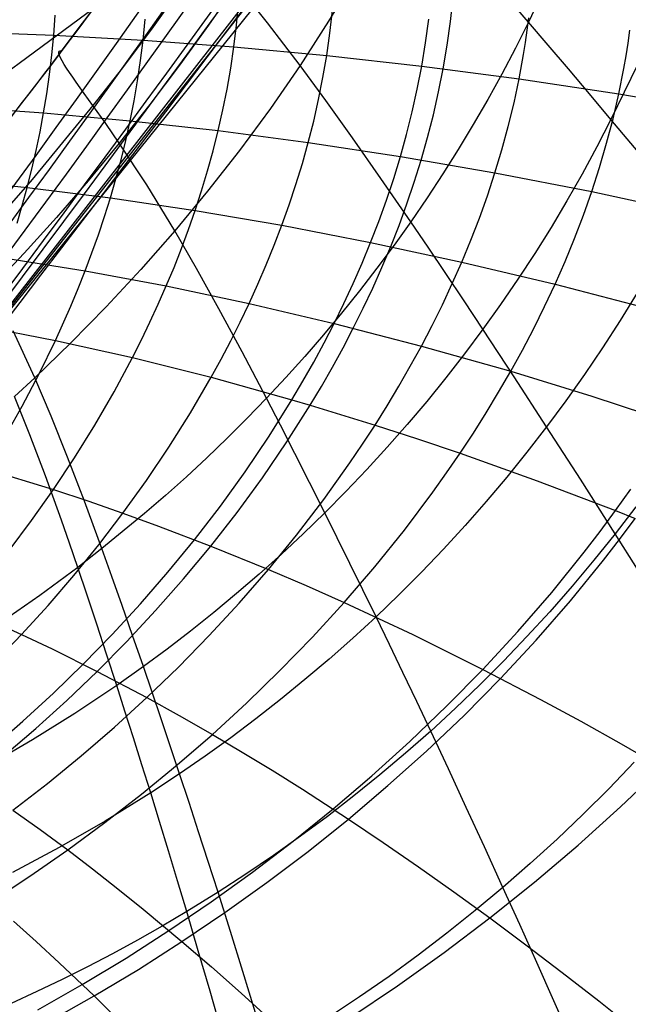
# Model space of a CAD drawing. Extents: x -190 to 190, y -381 to 93.
# Drawn here: x 3 to 7, y -310 to -305 of the extents above; entities that cross this region are included whole.
import ezdxf

# ---------------------------------------------------------------- set-up
doc = ezdxf.new("R2010")
doc.units = 0
doc.header["$MEASUREMENT"] = 0
doc.layers.add('SAILDRIVE_UNTERTEIL__PROPE', color=18, linetype='CONTINUOUS')

msp = doc.modelspace()

# ---------------------------------------------------------------- linework, layer by layer
at = {"layer": 'SAILDRIVE_UNTERTEIL__PROPE', "color": 254}
for p, q in [((90.5544, -240.6981, -159.9479), (1.2652, -306.8024, -108.3968)), ((6.5239, -302.3899, -155.9465), (-0.6467, -311.585, -151.7846)), ((6.5329, -302.421, -155.3461), (-0.6549, -311.5748, -151.1769)), ((6.5583, -302.5077, -153.5446), (-0.698, -311.5127, -149.3552)), ((3.4852, -305.2894, -169.5945), (2.8309, -306.1295, -169.6406))]:
    msp.add_line(p, q, dxfattribs=at)
at = {"layer": 'SAILDRIVE_UNTERTEIL__PROPE', "color": 254, "extrusion": (0.5, -4.82937e-14, 0.866025)}
msp.add_lwpolyline([(-286.3814, -89.5576), (-288.6135, -88.6251), (-291.7034, -87.3931), (-294.8176, -86.2186), (-297.9556, -85.1033), (-301.1175, -84.0513), (-302.7077, -83.5515), (-304.3045, -83.0712), (-305.9083, -82.6136), (-307.5199, -82.1818), (-309.1408, -81.7851), (-309.9553, -81.6026), (-310.7731, -81.4353)], dxfattribs=at)
at = {"layer": 'SAILDRIVE_UNTERTEIL__PROPE', "color": 254, "extrusion": (0.535987, 0.844135, 0.012433)}
msp.add_lwpolyline([(-166.7793, -166.3335), (-166.7793, -166.3335), (-166.7456, -166.8077), (-166.7266, -167.2757), (-166.7219, -167.7373), (-166.7313, -168.1927), (-166.7545, -168.6418), (-166.7912, -169.0846), (-166.8412, -169.5211), (-166.904, -169.9514), (-166.9661, -170.3052), (-167.0367, -170.6546), (-167.1158, -170.9998), (-167.2032, -171.3406), (-167.2986, -171.6771), (-167.402, -172.0092), (-167.5132, -172.3371), (-167.6319, -172.6606), (-167.7581, -172.9799), (-167.8915, -173.2949), (-168.032, -173.6056), (-168.1795, -173.9119), (-168.3337, -174.2141), (-168.4944, -174.5119), (-168.6616, -174.8055), (-168.8351, -175.0948), (-169.1252, -175.5489), (-169.4301, -175.9921), (-169.7493, -176.4244), (-170.0819, -176.8459), (-170.2964, -177.1039), (-170.5157, -177.3576), (-170.7396, -177.6071), (-170.9681, -177.8524), (-171.2009, -178.0935), (-171.4378, -178.3304), (-171.9235, -178.7917), (-172.4238, -179.2362), (-172.9374, -179.664), (-173.463, -180.0752), (-173.9991, -180.4698), (-174.6545, -180.9215), (-175.3209, -181.3494), (-175.996, -181.7536), (-176.6774, -182.1341)], dxfattribs=at)
at = {"layer": 'SAILDRIVE_UNTERTEIL__PROPE', "color": 254}
for points in [[(6.2215, -304.6567, -176.525), (6.0256, -305.0708, -176.496), (5.9557, -305.21, -176.4864), (5.8832, -305.3476, -176.4765), (5.8082, -305.4835, -176.4663), (5.7308, -305.6177, -176.4557), (5.6509, -305.7501, -176.445), (5.5686, -305.8806, -176.4339), (5.484, -306.0094, -176.4227), (5.3972, -306.1362, -176.4113), (5.3081, -306.261, -176.3997), (5.2168, -306.3839, -176.3881), (5.1234, -306.5048, -176.3763), (5.028, -306.6236, -176.3645), (4.9306, -306.7404, -176.3527), (4.8313, -306.8551, -176.3409), (4.7302, -306.9677, -176.3293), (4.6273, -307.0781, -176.3177), (4.5227, -307.1863, -176.3062), (4.4164, -307.2924, -176.295), (4.3086, -307.3962, -176.2839), (4.1993, -307.4979, -176.2731), (4.0885, -307.5972, -176.2626), (3.9764, -307.6944, -176.2524), (3.7484, -307.8817, -176.233), (3.6197, -307.9819, -176.2228), (3.4177, -308.1314, -176.2082), (3.213, -308.274, -176.195)], [(4.3143, -304.6845, -171.885), (4.0135, -305.1073, -171.8787), (3.8585, -305.3137, -171.8756), (3.7005, -305.5163, -171.8726), (3.376, -305.9103, -171.8676), (3.0431, -306.2898, -171.8647), (2.6576, -306.7056, -171.8654), (2.3625, -307.0076, -171.8694), (2.0162, -307.3445, -171.8789), (1.6677, -307.6672, -171.8945), (1.3183, -307.9758, -171.9168), (1.1425, -308.124, -171.9305), (0.9653, -308.2674, -171.9458), (0.7867, -308.4058, -171.9627), (0.6077, -308.5401, -171.9815), (0.2538, -308.802, -172.0262), (0.0808, -308.9313, -172.0526), (-0.0923, -309.0568, -172.0808), (-0.1801, -309.1169, -172.0953), (-0.2693, -309.1747, -172.1099), (-0.3604, -309.2297, -172.1244), (-0.4069, -309.256, -172.1315), (-0.454, -309.2814, -172.1386)], [(5.1034, -304.8247, -174.2201), (4.9582, -305.0658, -174.207), (4.8062, -305.3014, -174.1933), (4.6478, -305.5313, -174.1793), (4.4832, -305.7554, -174.1651), (4.3129, -305.9734, -174.1509), (4.1373, -306.1853, -174.1371), (3.9567, -306.3909, -174.1237), (3.7717, -306.5901, -174.111), (3.5825, -306.7829, -174.0991), (3.3899, -306.9693, -174.0883), (3.2813, -307.0701, -174.0829)], [(4.4683, -304.8674, -172.6598), (4.3176, -305.086, -172.6528), (4.1628, -305.3004, -172.6458), (4.0039, -305.5105, -172.6388), (3.8411, -305.716, -172.632), (3.6747, -305.9169, -172.6255), (3.5051, -306.1131, -172.6196), (3.3327, -306.3047, -172.6143), (3.06, -306.5941, -172.6077)], [(6.6072, -307.9907, -179.5597), (6.4884, -307.8022, -179.3072), (6.3027, -307.5102, -178.8927), (6.1227, -307.2306, -178.4658), (5.949, -306.9638, -178.0271), (5.7822, -306.7104, -177.5775), (5.6817, -306.559, -177.2913), (5.5841, -306.4128, -177.0014), (5.4893, -306.2719, -176.708), (5.3972, -306.1362, -176.4113), (5.238, -305.9046, -175.8693), (5.0869, -305.6888, -175.3183), (4.9432, -305.488, -174.7592), (4.8062, -305.3014, -174.1933), (4.633, -305.0734, -173.4302), (4.4683, -304.8674, -172.6598)], [(3.2525, -307.8912, -246.952), (3.3728, -307.7308, -246.9031), (3.4893, -307.5661, -246.854), (3.6017, -307.3969, -246.805), (3.7098, -307.2231, -246.7563), (3.8132, -307.0445, -246.7082), (3.9117, -306.8611, -246.6613), (3.9589, -306.7675, -246.6383), (4.0048, -306.6726, -246.6157), (4.0492, -306.5765, -246.5936), (4.092, -306.479, -246.5721), (4.1333, -306.3801, -246.5512), (4.1729, -306.2799, -246.531), (4.2106, -306.1783, -246.5116), (4.2466, -306.0753, -246.493), (4.2805, -305.971, -246.4754), (4.3125, -305.8652, -246.4588), (4.3422, -305.758, -246.4434), (4.3696, -305.6494, -246.4293), (4.3945, -305.5394, -246.4166), (4.4168, -305.4282, -246.4053), (4.4365, -305.3156, -246.3956), (4.4534, -305.2018, -246.3876), (4.4673, -305.0869, -246.3813), (4.4781, -304.9709, -246.3769)], [(6.6586, -305.82, -178.1352), (6.4662, -305.5902, -177.679), (6.3506, -305.4529, -177.3887), (6.2387, -305.3206, -177.0947), (6.1303, -305.1933, -176.7971), (6.0256, -305.0708, -176.496), (5.9343, -304.9647, -176.2223)], [(3.1746, -308.4902, -246.5563), (3.3194, -308.3398, -246.5065), (3.4606, -308.1848, -246.4557), (3.598, -308.0252, -246.4043), (3.7315, -307.861, -246.3524), (3.8609, -307.692, -246.3003), (3.9859, -307.5183, -246.2482), (4.1063, -307.3396, -246.1965), (4.2218, -307.1558, -246.1455), (4.3319, -306.9667, -246.0956), (4.3849, -306.8702, -246.0712), (4.4363, -306.7723, -246.0473), (4.4862, -306.673, -246.0238), (4.5344, -306.5723, -246.001), (4.5809, -306.4701, -245.9788), (4.6256, -306.3664, -245.9574), (4.6684, -306.2613, -245.9368), (4.7092, -306.1547, -245.9172), (4.7479, -306.0465, -245.8985), (4.7843, -305.9369, -245.881), (4.8184, -305.8257, -245.8647), (4.85, -305.713, -245.8498), (4.879, -305.5989, -245.8364), (4.9052, -305.4833, -245.8246), (4.9285, -305.3664, -245.8144), (4.9488, -305.2481, -245.8061), (4.9659, -305.1286, -245.7996), (4.9797, -305.008, -245.7952)], [(3.226, -308.9866, -246.0183), (3.3951, -308.8417, -245.9678), (3.5607, -308.6918, -245.916), (3.7226, -308.537, -245.863), (3.8806, -308.3774, -245.8091), (4.0346, -308.2127, -245.7544), (4.1843, -308.0431, -245.6992), (4.3296, -307.8683, -245.6438), (4.4702, -307.6883, -245.5884), (4.6058, -307.503, -245.5333), (4.7361, -307.3121, -245.479), (4.8606, -307.1156, -245.426), (4.9205, -307.0151, -245.4), (4.9789, -306.9132, -245.3745), (5.0355, -306.8097, -245.3496), (5.0904, -306.7047, -245.3253), (5.1433, -306.5981, -245.3017), (5.1943, -306.49, -245.279), (5.2433, -306.3802, -245.2571), (5.2901, -306.2687, -245.2363), (5.3346, -306.1557, -245.2165), (5.3767, -306.041, -245.198), (5.4162, -305.9247, -245.1808), (5.453, -305.8067, -245.1651), (5.487, -305.6871, -245.151), (5.5179, -305.566, -245.1386), (5.5457, -305.4434, -245.1281), (5.5702, -305.3193, -245.1195), (5.5913, -305.1939, -245.113), (5.6089, -305.0673, -245.1086), (5.6162, -305.0036, -245.1073)], [(3.2953, -306.1442, -247.7252), (3.3232, -306.049, -247.7085), (3.3495, -305.9526, -247.6926), (3.3741, -305.855, -247.6775), (3.397, -305.7563, -247.6633), (3.418, -305.6563, -247.65), (3.4371, -305.5552, -247.6379), (3.4541, -305.4529, -247.6269), (3.4689, -305.3495, -247.6172), (3.4814, -305.245, -247.6088), (3.4916, -305.1395, -247.6018), (3.4992, -305.033, -247.5963)], [(3.161, -308.9463, -246.1321), (3.3269, -308.8021, -246.0821), (3.4893, -308.653, -246.0308), (3.6481, -308.4991, -245.9784), (3.803, -308.3403, -245.925), (3.954, -308.1767, -245.8709), (4.1007, -308.0081, -245.8163), (4.2431, -307.8344, -245.7614), (4.3809, -307.6556, -245.7066), (4.5137, -307.4715, -245.6521), (4.6413, -307.282, -245.5984), (4.7631, -307.0869, -245.5459), (4.8218, -306.9872, -245.5202), (4.8789, -306.886, -245.495), (4.9343, -306.7833, -245.4703), (4.9879, -306.6791, -245.4463), (5.0397, -306.5734, -245.4229), (5.0896, -306.466, -245.4004), (5.1374, -306.3571, -245.3788), (5.1831, -306.2466, -245.3582), (5.2265, -306.1344, -245.3386), (5.2676, -306.0207, -245.3203), (5.3061, -305.9053, -245.3032), (5.342, -305.7883, -245.2877), (5.375, -305.6698, -245.2737), (5.4051, -305.5497, -245.2614), (5.4321, -305.4281, -245.2509), (5.4558, -305.3052, -245.2423), (5.4762, -305.1809, -245.2358), (5.493, -305.0554, -245.2314)], [(3.227, -307.2911, -247.3759), (3.3227, -307.1217, -247.3305), (3.4142, -306.9479, -247.2857), (3.501, -306.7696, -247.2419), (3.5829, -306.5866, -247.1995), (3.6218, -306.4934, -247.1789), (3.6594, -306.3989, -247.1588), (3.6954, -306.3031, -247.1393), (3.7298, -306.2061, -247.1205), (3.7627, -306.1078, -247.1024), (3.7937, -306.0083, -247.0851), (3.823, -305.9074, -247.0686), (3.8504, -305.8053, -247.0531), (3.8758, -305.7018, -247.0387), (3.899, -305.5971, -247.0255), (3.9199, -305.4911, -247.0136), (3.9385, -305.3838, -247.003), (3.9546, -305.2754, -246.9939), (3.968, -305.1659, -246.9863), (3.9788, -305.0553, -246.9804)], [(3.2737, -309.2777, -245.6762), (3.4577, -309.1353, -245.6256), (3.6382, -308.9877, -245.5735), (3.8149, -308.835, -245.5199), (3.9878, -308.6771, -245.4652), (4.1566, -308.514, -245.4094), (4.3212, -308.3458, -245.3528), (4.4814, -308.1723, -245.2957), (4.6369, -307.9935, -245.2383), (4.7876, -307.8091, -245.1809), (4.933, -307.6192, -245.1239), (5.0727, -307.4235, -245.0677), (5.1404, -307.3234, -245.04), (5.2064, -307.2218, -245.0127), (5.2709, -307.1187, -244.9858), (5.3337, -307.014, -244.9594), (5.3947, -306.9077, -244.9336), (5.4538, -306.7998, -244.9085), (5.5109, -306.6902, -244.8841), (5.566, -306.579, -244.8606), (5.6189, -306.466, -244.838), (5.6696, -306.3514, -244.8165), (5.7178, -306.235, -244.7961), (5.7636, -306.1169, -244.777), (5.8066, -305.9971, -244.7593), (5.8468, -305.8756, -244.7432), (5.8839, -305.7524, -244.7287), (5.9179, -305.6276, -244.716), (5.9486, -305.5011, -244.7053), (5.9759, -305.3732, -244.6966), (5.9995, -305.2439, -244.6901), (6.01, -305.1788, -244.6877), (6.0194, -305.1133, -244.6858), (6.0279, -305.0476, -244.6846)], [(3.0228, -305.1215, -248.2335), (3.4916, -305.1395, -247.6018), (3.968, -305.1659, -246.9863), (4.4534, -305.2018, -246.3876), (4.9488, -305.2481, -245.8061), (5.4558, -305.3052, -245.2423), (5.9759, -305.3732, -244.6966), (6.5077, -305.453, -244.1683), (6.9885, -305.5343, -243.7126)], [(3.1571, -309.766, -245.2865), (3.3632, -309.6312, -245.2377), (3.5657, -309.4907, -245.187), (3.7646, -309.3447, -245.1345), (3.9597, -309.1933, -245.0803), (4.1509, -309.0364, -245.0246), (4.338, -308.874, -244.9676), (4.5208, -308.7063, -244.9095), (4.6991, -308.533, -244.8506), (4.8728, -308.3542, -244.791), (5.0416, -308.1697, -244.7312), (5.2051, -307.9794, -244.6714), (5.3632, -307.7831, -244.6119), (5.5153, -307.5807, -244.5533), (5.5889, -307.4772, -244.5245), (5.661, -307.372, -244.496), (5.7313, -307.2653, -244.468), (5.7998, -307.1568, -244.4405), (5.8664, -307.0467, -244.4136), (5.931, -306.9348, -244.3875), (5.9936, -306.8212, -244.3621), (6.0539, -306.7058, -244.3376), (6.112, -306.5887, -244.3142), (6.1676, -306.4697, -244.2918), (6.2207, -306.3488, -244.2707), (6.2711, -306.2262, -244.2509), (6.3187, -306.1017, -244.2326), (6.3632, -305.9754, -244.2159), (6.4045, -305.8474, -244.201), (6.4425, -305.7175, -244.188), (6.477, -305.5861, -244.1771), (6.5077, -305.453, -244.1683), (6.5347, -305.3184, -244.1618), (6.5467, -305.2506, -244.1595), (6.5577, -305.1825, -244.1578), (6.5676, -305.1141, -244.1567)], [(6.6787, -305.1533, -177.7136), (6.4662, -305.5902, -177.679), (6.3904, -305.737, -177.6675), (6.3117, -305.8821, -177.6557), (6.2303, -306.0252, -177.6434), (6.146, -306.1663, -177.6308), (6.059, -306.3055, -177.6179), (5.9694, -306.4426, -177.6046), (5.8771, -306.5776, -177.5912), (5.7822, -306.7104, -177.5775), (5.6849, -306.841, -177.5636), (5.585, -306.9694, -177.5495), (5.4828, -307.0955, -177.5354), (5.3783, -307.2192, -177.5211), (5.2715, -307.3406, -177.5069), (5.1626, -307.4597, -177.4927), (5.0515, -307.5762, -177.4786), (4.9384, -307.6903, -177.4645), (4.8234, -307.8019, -177.4507), (4.7065, -307.911, -177.437), (4.5877, -308.0175, -177.4235), (4.4672, -308.1215, -177.4103), (4.3451, -308.2229, -177.3974), (4.2214, -308.3217, -177.3849), (4.0963, -308.4178, -177.3727), (3.9697, -308.5113, -177.3609), (3.8273, -308.6121, -177.3484), (3.604, -308.7616, -177.3301), (3.3772, -308.9032, -177.3134), (3.1475, -309.0367, -177.2987)], [(6.254, -310.5054, -180.9034), (6.1614, -310.2963, -180.7135), (6.0697, -310.0908, -180.5193), (5.9791, -309.8888, -180.3207), (5.8894, -309.6904, -180.1176), (5.791, -309.4745, -179.8868), (5.6938, -309.2633, -179.6506), (5.598, -309.0569, -179.409), (5.5036, -308.8555, -179.162), (5.4292, -308.6979, -178.9607), (5.3556, -308.5436, -178.756), (5.2832, -308.3927, -178.5482), (5.2118, -308.2451, -178.3372), (5.1415, -308.1011, -178.1233), (5.0725, -307.9606, -177.9064), (5.0048, -307.8236, -177.6868), (4.9384, -307.6903, -177.4645), (4.8575, -307.5289, -177.1832), (4.7787, -307.3731, -176.8981), (4.702, -307.2228, -176.6096), (4.6273, -307.0781, -176.3177), (4.4975, -306.831, -175.7846), (4.373, -306.6005, -175.2427), (4.2532, -306.3856, -174.6931), (4.1373, -306.1853, -174.1371), (3.9875, -305.9395, -173.3877), (3.8411, -305.716, -172.632), (3.769, -305.6124, -172.2526), (3.7005, -305.5163, -171.8726), (3.6533, -305.4506, -171.5874), (3.6112, -305.3914, -171.302), (3.5924, -305.3644, -171.1593), (3.5753, -305.3395, -171.0166), (3.5601, -305.3167, -170.8739), (3.547, -305.296, -170.7312), (3.5361, -305.2777, -170.5885), (3.5276, -305.2618, -170.4459), (3.5215, -305.2485, -170.3033), (3.5181, -305.2379, -170.1608), (3.5176, -305.23, -170.0183), (3.52, -305.2251, -169.8759), (3.5256, -305.2232, -169.7335), (3.5345, -305.2244, -169.5913)], [(2.9828, -305.5227, -248.2658), (3.4371, -305.5552, -247.6379), (3.899, -305.5971, -247.0255), (4.3696, -305.6494, -246.4293), (4.85, -305.713, -245.8498), (5.342, -305.7883, -245.2877), (5.8468, -305.8756, -244.7432), (6.3632, -305.9754, -244.2159), (6.8302, -306.0753, -243.761)], [(2.9127, -305.9073, -248.3151), (3.3495, -305.9526, -247.6926), (3.7937, -306.0083, -247.0851), (4.2466, -306.0753, -246.493), (4.7092, -306.1547, -245.9172), (5.1831, -306.2466, -245.3582), (5.6696, -306.3514, -244.8165), (6.1676, -306.4697, -244.2918), (6.6182, -306.5867, -243.8391)], [(3.2352, -306.3311, -247.7604), (3.6594, -306.3989, -247.1588), (4.092, -306.479, -246.5721), (4.5344, -306.5723, -246.001), (4.9879, -306.6791, -245.4463), (5.4538, -306.7998, -244.9085), (5.931, -306.9348, -244.3875), (6.3631, -307.0675, -243.938), (6.8012, -307.212, -243.5012)], [(6.6055, -306.5166, -178.5404), (6.5148, -306.6639, -178.5262), (6.4211, -306.809, -178.5116), (6.3245, -306.9519, -178.4966), (6.225, -307.0924, -178.4813), (6.1227, -307.2306, -178.4658), (6.0177, -307.3663, -178.45), (5.91, -307.4996, -178.434), (5.7997, -307.6304, -178.418), (5.6869, -307.7586, -178.4018), (5.5716, -307.8843, -178.3856), (5.454, -308.0072, -178.3694), (5.334, -308.1276, -178.3533), (5.2118, -308.2451, -178.3372), (5.0874, -308.36, -178.3214), (4.961, -308.472, -178.3057), (4.8325, -308.5812, -178.2903), (4.7021, -308.6876, -178.2752), (4.5699, -308.7911, -178.2604), (4.436, -308.8917, -178.246), (4.3004, -308.9894, -178.232), (4.1632, -309.0841, -178.2184), (4.0088, -309.186, -178.2038), (3.7665, -309.3365, -178.1827), (3.5204, -309.4781, -178.1633), (3.2708, -309.6107, -178.146)], [(3.0989, -306.6914, -247.8369), (3.501, -306.7696, -247.2419), (3.9117, -306.8611, -246.6613), (4.3319, -306.9667, -246.0956), (4.7631, -307.0869, -245.5459), (4.8606, -307.1156, -245.426), (5.2064, -307.2218, -245.0127), (5.4324, -307.295, -244.7523), (5.661, -307.372, -244.496), (6.0728, -307.5189, -244.0504), (6.4907, -307.6783, -243.6176), (6.596, -307.7201, -243.5113)], [(4.5689, -310.3599, -179.7346), (4.5013, -310.1402, -179.5043), (4.4345, -309.9257, -179.2683), (4.3685, -309.7166, -179.0269), (4.3163, -309.5531, -178.8298), (4.2646, -309.3932, -178.6292), (4.2136, -309.2368, -178.4254), (4.1632, -309.0841, -178.2184), (4.1136, -308.9352, -178.0083), (4.0647, -308.79, -177.7953), (4.0167, -308.6487, -177.5794), (3.9697, -308.5113, -177.3609), (3.9123, -308.3449, -177.0843), (3.8563, -308.1846, -176.8039), (3.8018, -308.0303, -176.5201), (3.7484, -307.8817, -176.233), (3.6552, -307.6286, -175.7086), (3.565, -307.3929, -175.1755), (3.4768, -307.1735, -174.635), (3.3899, -306.9693, -174.0883), (3.2746, -306.719, -173.352)], [(4.3887, -310.4654, -179.7158), (4.3255, -310.245, -179.4862), (4.263, -310.0299, -179.251), (4.2012, -309.8201, -179.0103), (4.1523, -309.6562, -178.8137), (4.1039, -309.4958, -178.6137), (4.056, -309.3391, -178.4104), (4.0088, -309.186, -178.2038), (3.9623, -309.0368, -177.9943), (3.9165, -308.8913, -177.7817), (3.8715, -308.7498, -177.5664), (3.8273, -308.6121, -177.3484), (3.7735, -308.4455, -177.0723), (3.721, -308.2851, -176.7926), (3.6697, -308.1306, -176.5093), (3.6197, -307.9819, -176.2228), (3.5755, -307.8531, -175.9623), (3.532, -307.7288, -175.6995), (3.447, -307.4931, -175.1676), (3.3637, -307.2739, -174.6283), (3.2813, -307.0701, -174.0829)], [(3.1272, -307.4563, -247.4217), (3.4893, -307.5661, -246.854), (3.6738, -307.627, -246.5754), (3.8609, -307.692, -246.3003), (4.0506, -307.7611, -246.0289), (4.3296, -307.8683, -245.6438), (4.6369, -307.9935, -245.2383), (4.838, -308.0794, -244.9827), (5.0416, -308.1697, -244.7312), (5.409, -308.341, -244.2941), (5.7826, -308.5263, -243.8699), (6.0901, -308.687, -243.535), (6.3049, -308.8035, -243.3085), (6.5213, -308.9244, -243.0866), (6.7392, -309.0495, -242.8693)], [(3.4067, -310.345, -244.513), (3.6438, -310.2099, -244.4636), (3.877, -310.0687, -244.4118), (4.1063, -309.9213, -244.3578), (4.3316, -309.768, -244.3018), (4.5528, -309.6086, -244.2439), (4.7697, -309.4432, -244.1843), (4.9821, -309.2719, -244.1234), (5.1898, -309.0946, -244.0611), (5.3927, -308.9113, -243.998), (5.5904, -308.7219, -243.9341), (5.7826, -308.5263, -243.8699), (5.9693, -308.3243, -243.8057), (6.1498, -308.1158, -243.7419), (6.3238, -307.9005, -243.679), (6.4082, -307.7903, -243.6481), (6.4907, -307.6783, -243.6176), (6.5714, -307.5645, -243.5875)], [(6.5989, -307.6582, -179.3247), (6.4884, -307.8022, -179.3072), (6.3749, -307.9436, -179.2894), (6.2586, -308.0824, -179.2715), (6.1393, -308.2183, -179.2533), (6.0174, -308.3515, -179.235), (5.8928, -308.4819, -179.2167), (5.7655, -308.6094, -179.1984), (5.6358, -308.7339, -179.1802), (5.5036, -308.8555, -179.162), (5.3691, -308.974, -179.1441), (5.2323, -309.0895, -179.1263), (5.0933, -309.2019, -179.1088), (4.9522, -309.3112, -179.0916), (4.8091, -309.4173, -179.0748), (4.664, -309.5203, -179.0584), (4.5171, -309.6201, -179.0424), (4.3685, -309.7166, -179.0269), (4.2012, -309.8201, -179.0103), (4.0703, -309.8974, -178.9979), (3.9384, -309.9723, -178.986), (3.8053, -310.0447, -178.9746), (3.6713, -310.1147, -178.9637), (3.5363, -310.1823, -178.9534), (3.4003, -310.2473, -178.9438), (3.2635, -310.3099, -178.9347)], [(3.4658, -310.4061, -244.4144), (3.7064, -310.2702, -244.3646), (3.943, -310.1281, -244.3124), (4.1756, -309.9798, -244.258), (4.4042, -309.8254, -244.2015), (4.6286, -309.6649, -244.1431), (4.8487, -309.4984, -244.0831), (5.0643, -309.3259, -244.0216), (5.2751, -309.1473, -243.9588), (5.481, -308.9627, -243.8951), (5.6817, -308.7719, -243.8307), (5.8769, -308.5748, -243.766), (6.0664, -308.3712, -243.7012), (6.2497, -308.1611, -243.6368), (6.4264, -307.9441, -243.5733), (6.5121, -307.833, -243.5421), (6.596, -307.7201, -243.5113)], [(3.1589, -308.267, -246.7758), (3.3194, -308.3398, -246.5065), (3.4824, -308.4171, -246.2406), (3.7226, -308.537, -245.863), (3.9878, -308.6771, -245.4652), (4.1617, -308.7732, -245.2144), (4.338, -308.874, -244.9676), (4.4966, -308.9678, -244.7516), (4.6569, -309.0654, -244.5389), (4.8188, -309.1667, -244.3294), (5.0643, -309.3259, -244.0216), (5.2504, -309.4508, -243.7958), (5.4382, -309.5803, -243.5746), (5.6276, -309.7146, -243.3581), (5.8186, -309.8535, -243.1466), (6.0112, -309.9969, -242.9401), (6.2053, -310.1449, -242.7387), (6.4009, -310.2971, -242.5427), (6.5979, -310.4535, -242.352)], [(6.5902, -309.0217, -180.2239), (6.4557, -309.1619, -180.2027), (6.3184, -309.2988, -180.1814), (6.1781, -309.4326, -180.16), (6.0351, -309.5632, -180.1388), (5.8894, -309.6904, -180.1176), (5.7411, -309.8143, -180.0966), (5.5903, -309.9349, -180.0759), (5.437, -310.0519, -180.0554), (5.2814, -310.1656, -180.0353), (5.1235, -310.2757, -180.0155), (4.9635, -310.3823, -179.9963)], [(5.0726, -310.3864, -243.3412), (5.3261, -310.2154, -243.2782), (5.5748, -310.0377, -243.2132), (5.8186, -309.8535, -243.1466), (6.0572, -309.6626, -243.0786), (6.2903, -309.4651, -243.0095), (6.5178, -309.2607, -242.9396), (6.7392, -309.0495, -242.8693)], [(3.2737, -309.2777, -245.6762), (3.4185, -309.3816, -245.4297), (3.5657, -309.4907, -245.187), (3.6984, -309.5922, -244.9747), (3.8328, -309.6978, -244.7657), (3.9688, -309.8075, -244.56), (4.1756, -309.9798, -244.258), (4.3328, -310.115, -244.0368), (4.4917, -310.2552, -243.8203), (4.6522, -310.4006, -243.6087)], [(3.2763, -309.8705, -245.0757), (3.3972, -309.9794, -244.8682), (3.5198, -310.0925, -244.6641), (3.7064, -310.2702, -244.3646), (3.8485, -310.4097, -244.1453)]]:
    msp.add_polyline3d(points, dxfattribs=at)
at = {"layer": 'SAILDRIVE_UNTERTEIL__PROPE', "color": 254, "extrusion": (-0.27764, 0.162043, 0.94692)}
msp.add_arc((254.6998, 35.6758, -211.03), 58.8178, 82.958362, 87.894909, dxfattribs=at)
at = {"layer": 'SAILDRIVE_UNTERTEIL__PROPE', "color": 254, "extrusion": (0.499991, 3.41082e-06, 0.86603)}
msp.add_arc((-259.8498, -31.2581, -142.236), 71.4885, 224.575328, 234.533142, dxfattribs=at)
at = {"layer": 'SAILDRIVE_UNTERTEIL__PROPE', "color": 254, "extrusion": (0.499893, -0.002947, 0.866082)}
msp.add_arc((-252.1735, -22.0857, -139.7949), 84.0469, 225.527201, 234.058371, dxfattribs=at)
at = {"layer": 'SAILDRIVE_UNTERTEIL__PROPE', "color": 254, "extrusion": (0.502387, -0.005486, 0.864625)}
msp.add_arc((-242.4054, -10.831, -137.21), 99.6602, 226.311604, 233.52084, dxfattribs=at)
at = {"layer": 'SAILDRIVE_UNTERTEIL__PROPE', "color": 254, "extrusion": (0.506261, -0.007365, 0.862349)}
msp.add_arc((-219.9227, 15.5316, -133.8176), 134.5236, 227.133289, 232.464685, dxfattribs=at)
at = {"layer": 'SAILDRIVE_UNTERTEIL__PROPE', "color": 254, "extrusion": (0.506092, -0.006483, 0.862455)}
msp.add_arc((-210.768, 26.5454, -133.4081), 148.1959, 227.186203, 232.020097, dxfattribs=at)
at = {"layer": 'SAILDRIVE_UNTERTEIL__PROPE', "color": 254, "extrusion": (0.50914, -0.00743, 0.860652)}
msp.add_arc((-120.4861, 129.1289, -129.69), 284.217, 227.754906, 230.257832, dxfattribs=at)
at = {"layer": 'SAILDRIVE_UNTERTEIL__PROPE', "color": 254, "extrusion": (-0.25413, 0.145185, 0.956211)}
msp.add_arc((257.2472, 54.0499, -207.377), 44.4375, 78.64186, 84.32663, dxfattribs=at)

doc.saveas('drawing.dxf')
